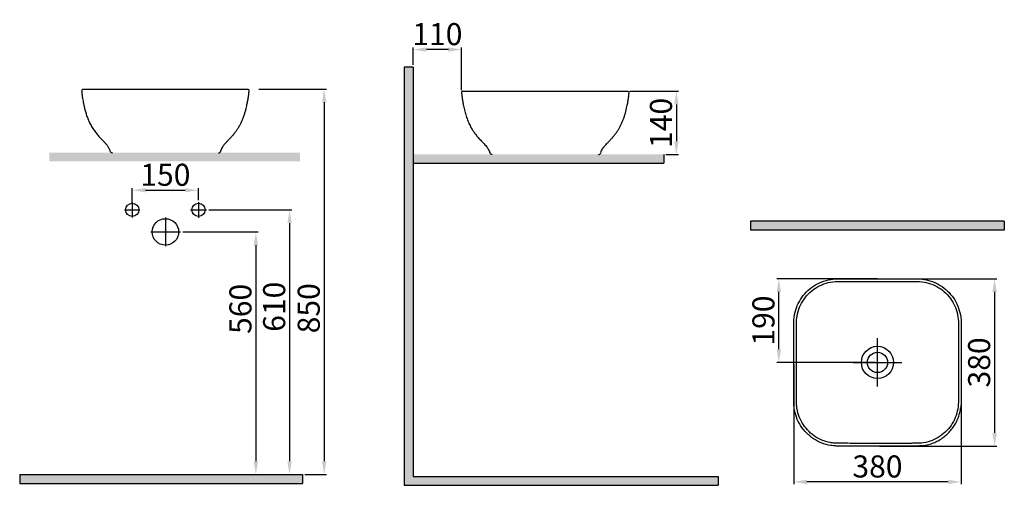
# Model space of a CAD drawing. Units: millimetres. Extents: x 100 to 2332, y -202 to 853.
import ezdxf
from ezdxf.lldxf.tags import DXFTag

# ---------------------------------------------------------------- set-up
doc = ezdxf.new("R2010")
doc.units = ezdxf.units.MM
doc.header["$LTSCALE"] = 30
doc.layers.add('10', color=7, linetype='Continuous')
doc.layers.add('20', color=7, linetype='Continuous', true_color=0xffffff)
doc.styles.add('ISO Proportional', font='isocpeur.ttf')
tags = doc.linetypes.add('CENTER', pattern=[2, 1.25, -0.25, 0.25, -0.25]).pattern_tags.tags
tags[10:11] = [DXFTag(74, 4), DXFTag(75, 0), DXFTag(340, '0'), DXFTag(46, 0.0), DXFTag(50, 0.0), DXFTag(44, 0.0), DXFTag(45, 0.0)]
tags[8:9] = [DXFTag(74, 4), DXFTag(75, 0), DXFTag(340, '0'), DXFTag(46, 0.0), DXFTag(50, 0.0), DXFTag(44, 0.0), DXFTag(45, 0.0)]
tags[6:7] = [DXFTag(74, 4), DXFTag(75, 0), DXFTag(340, '0'), DXFTag(46, 0.0), DXFTag(50, 0.0), DXFTag(44, 0.0), DXFTag(45, 0.0)]
tags[4:5] = [DXFTag(74, 4), DXFTag(75, 0), DXFTag(340, '0'), DXFTag(46, 0.0), DXFTag(50, 0.0), DXFTag(44, 0.0), DXFTag(45, 0.0)]
doc.dimstyles.new('BİEN_kat', dxfattribs={"dimscale": 0, "dimtxt": 50, "dimasz": 30, "dimexe": 5, "dimexo": 5, "dimgap": 10, "dimtad": 1, "dimdec": 0, "dimzin": 9, "dimdsep": 46, "dimtxsty": 'ISO Proportional', "dimcen": 5, "dimadec": 1, "dimazin": 2, "dimtfac": 1, "dimtdec": 0, "dimtofl": 0, "dimtmove": 0, "dimatfit": 2, "dimfxl": 1, "dimtolj": 1, "dimtzin": 0, "dimarcsym": 1})

# ---------------------------------------------------------------- blocks, each defined once
blk = doc.blocks.new('*D101')
at = {"color": 0, "lineweight": -2, "transparency": 16777216}
for p, q in [((1483.4, 691.2), (1593.5, 691.2)), ((1588.5, 661.2), (1588.5, 577.8)), ((1564.8, 547.8), (1593.5, 547.8))]:
    blk.add_line(p, q, dxfattribs=at)
at = {"color": 0, "transparency": 16777216}
for points in [[(1583.5, 661.2), (1593.5, 661.2), (1588.5, 691.2)], [(1583.5, 577.8), (1593.5, 577.8), (1588.5, 547.8)]]:
    blk.add_solid(points, dxfattribs=at)
at = {"layer": 'Defpoints', "color": 0, "transparency": 16777216}
for p in [(1478.4, 691.2), (1559.8, 547.8), (1588.5, 547.8)]:
    blk.add_point(p, dxfattribs=at)
at = {"color": 0, "lineweight": 9, "transparency": 16777216, "insert": (1553.5, 619.5), "char_height": 50, "attachment_point": 5, "rotation": 90, "style": 'ISO Proportional'}
blk.add_mtext('\\A1;140', dxfattribs=at)
blk = doc.blocks.new('*D102')
at = {"color": 0, "lineweight": -2, "transparency": 16777216}
for p, q in [((642.4, 696.2), (795.4, 696.2)), ((790.4, 666.2), (790.4, -147.8)), ((746.5, -177.8), (795.4, -177.8))]:
    blk.add_line(p, q, dxfattribs=at)
at = {"color": 0, "transparency": 16777216}
for points in [[(785.4, 666.2), (795.4, 666.2), (790.4, 696.2)], [(785.4, -147.8), (795.4, -147.8), (790.4, -177.8)]]:
    blk.add_solid(points, dxfattribs=at)
at = {"layer": 'Defpoints', "color": 0, "transparency": 16777216}
for p in [(637.4, 696.2, 0), (741.5, -177.8), (790.4, -177.8)]:
    blk.add_point(p, dxfattribs=at)
at = {"color": 0, "lineweight": 9, "transparency": 16777216, "insert": (755.4, 199.2), "char_height": 50, "attachment_point": 5, "rotation": 90, "style": 'ISO Proportional'}
blk.add_mtext('\\A1;850', dxfattribs=at)
blk = doc.blocks.new('*D103')
at = {"color": 0, "lineweight": -2, "transparency": 16777216}
for p, q in [((469.8, 372.2), (640.6, 372.2)), ((635.6, 342.2), (635.6, -147.8)), ((425.9, -177.8), (640.6, -177.8))]:
    blk.add_line(p, q, dxfattribs=at)
at = {"color": 0, "transparency": 16777216}
for points in [[(630.6, 342.2), (640.6, 342.2), (635.6, 372.2)], [(630.6, -147.8), (640.6, -147.8), (635.6, -177.8)]]:
    blk.add_solid(points, dxfattribs=at)
at = {"layer": 'Defpoints', "color": 0, "transparency": 16777216}
for p in [(464.8, 372.2), (420.9, -177.8), (635.6, -177.8)]:
    blk.add_point(p, dxfattribs=at)
at = {"color": 0, "lineweight": 9, "transparency": 16777216, "insert": (600.6, 197.8), "char_height": 50, "attachment_point": 5, "rotation": 90, "style": 'ISO Proportional'}
blk.add_mtext('\\A1;560', dxfattribs=at)
blk = doc.blocks.new('*D104')
at = {"color": 0, "lineweight": -2, "transparency": 16777216}
for p, q in [((528.7, 422.2), (717, 422.2)), ((712, 392.2), (712, -147.8)), ((430.9, -177.8), (717, -177.8))]:
    blk.add_line(p, q, dxfattribs=at)
at = {"color": 0, "transparency": 16777216}
for points in [[(707, 392.2), (717, 392.2), (712, 422.2)], [(707, -147.8), (717, -147.8), (712, -177.8)]]:
    blk.add_solid(points, dxfattribs=at)
at = {"layer": 'Defpoints', "color": 0, "transparency": 16777216}
for p in [(523.7, 422.2), (425.9, -177.8), (712, -177.8)]:
    blk.add_point(p, dxfattribs=at)
at = {"color": 0, "lineweight": 9, "transparency": 16777216, "insert": (677, 202.6), "char_height": 50, "attachment_point": 5, "rotation": 90, "style": 'ISO Proportional'}
blk.add_mtext('\\A1;610', dxfattribs=at)
blk = doc.blocks.new('*D105')
at = {"color": 0, "lineweight": -2, "transparency": 16777216}
for p, q in [((355.5, 437.2), (355.5, 471.8)), ((505.5, 444.6), (505.5, 471.8)), ((385.5, 466.8), (475.5, 466.8))]:
    blk.add_line(p, q, dxfattribs=at)
at = {"color": 0, "transparency": 16777216}
for points in [[(385.5, 471.8), (385.5, 461.8), (355.5, 466.8)], [(475.5, 471.8), (475.5, 461.8), (505.5, 466.8)]]:
    blk.add_solid(points, dxfattribs=at)
at = {"layer": 'Defpoints', "color": 0, "transparency": 16777216}
for p in [(505.5, 466.8), (355.5, 432.2), (505.5, 439.6)]:
    blk.add_point(p, dxfattribs=at)
at = {"color": 0, "lineweight": 9, "transparency": 16777216, "insert": (430.5, 501.8), "char_height": 50, "attachment_point": 5, "style": 'ISO Proportional'}
blk.add_mtext('\\A1;150', dxfattribs=at)
blk = doc.blocks.new('*D114')
at = {"color": 0, "lineweight": -2, "transparency": 16777216}
for p, q in [((2049.2, 266.2), (2314.6, 266.2)), ((2309.6, 236.2), (2309.6, -83.4)), ((2049.2, -113.4), (2314.6, -113.4))]:
    blk.add_line(p, q, dxfattribs=at)
at = {"color": 0, "transparency": 16777216}
for points in [[(2304.6, 236.2), (2314.6, 236.2), (2309.6, 266.2)], [(2304.6, -83.4), (2314.6, -83.4), (2309.6, -113.4)]]:
    blk.add_solid(points, dxfattribs=at)
at = {"layer": 'Defpoints', "color": 0, "transparency": 16777216}
for p in [(2044.2, 266.2), (2044.2, -113.4), (2309.6, -113.4)]:
    blk.add_point(p, dxfattribs=at)
at = {"color": 0, "lineweight": 9, "transparency": 16777216, "insert": (2274.6, 76.4), "char_height": 50, "attachment_point": 5, "rotation": 90, "style": 'ISO Proportional'}
blk.add_mtext('\\A1;380', dxfattribs=at)
blk = doc.blocks.new('*D115')
at = {"color": 0, "lineweight": -2, "transparency": 16777216}
for p, q in [((1854.4, 71.4), (1854.4, -199.5)), ((2234, 71.4), (2234, -199.5)), ((2204, -194.5), (1884.4, -194.5))]:
    blk.add_line(p, q, dxfattribs=at)
at = {"color": 0, "transparency": 16777216}
for points in [[(1884.4, -189.5), (1884.4, -199.5), (1854.4, -194.5)], [(2204, -189.5), (2204, -199.5), (2234, -194.5)]]:
    blk.add_solid(points, dxfattribs=at)
at = {"layer": 'Defpoints', "color": 0, "transparency": 16777216}
for p in [(1854.4, 76.4), (2234, 76.4), (1854.4, -194.5)]:
    blk.add_point(p, dxfattribs=at)
at = {"color": 0, "lineweight": 9, "transparency": 16777216, "insert": (2044.2, -159.5), "char_height": 50, "attachment_point": 5, "style": 'ISO Proportional'}
blk.add_mtext('\\A1;380', dxfattribs=at)
blk = doc.blocks.new('*D116')
at = {"color": 0, "lineweight": -2, "transparency": 16777216}
for p, q in [((2044.2, 266.2), (1815.8, 266.2)), ((1820.8, 106.4), (1820.8, 236.2)), ((2039.2, 76.4), (1815.8, 76.4))]:
    blk.add_line(p, q, dxfattribs=at)
at = {"color": 0, "transparency": 16777216}
for points in [[(1815.8, 236.2), (1825.8, 236.2), (1820.8, 266.2)], [(1815.8, 106.4), (1825.8, 106.4), (1820.8, 76.4)]]:
    blk.add_solid(points, dxfattribs=at)
at = {"layer": 'Defpoints', "color": 0, "transparency": 16777216}
for p in [(1820.8, 266.2), (2049.2, 266.2), (2044.2, 76.4)]:
    blk.add_point(p, dxfattribs=at)
at = {"color": 0, "lineweight": 9, "transparency": 16777216, "insert": (1785.8, 171.3), "char_height": 50, "attachment_point": 5, "rotation": 90, "style": 'ISO Proportional'}
blk.add_mtext('\\A1;190', dxfattribs=at)
blk = doc.blocks.new('*D117')
at = {"color": 0, "lineweight": -2, "transparency": 16777216}
for p, q in [((991.9, 751.1), (991.9, 790.7)), ((1071.8, 785.7), (1021.9, 785.7)), ((1101.8, 693.3), (1101.8, 790.7))]:
    blk.add_line(p, q, dxfattribs=at)
at = {"color": 0, "transparency": 16777216}
for points in [[(1021.9, 790.7), (1021.9, 780.7), (991.9, 785.7)], [(1071.8, 790.7), (1071.8, 780.7), (1101.8, 785.7)]]:
    blk.add_solid(points, dxfattribs=at)
at = {"layer": 'Defpoints', "color": 0, "transparency": 16777216}
for p in [(991.9, 785.7), (991.9, 746.1, 0), (1101.8, 688.3)]:
    blk.add_point(p, dxfattribs=at)
at = {"color": 0, "lineweight": 9, "transparency": 16777216, "insert": (1046.9, 820.7), "char_height": 50, "attachment_point": 5, "style": 'ISO Proportional'}
blk.add_mtext('\\A1;110', dxfattribs=at)

msp = doc.modelspace()

# ---------------------------------------------------------------- hatches: boundary and pattern name
for color, points in [(0, [(991.9, 746.1), (971.9, 746.1), (971.9, -202.2), (1683, -202.2), (1683, -182.2), (991.9, -182.2)]), (0, [(735.8, 532.2), (735.8, 552.2), (167.9, 552.2), (167.9, 532.2)]), (0, [(1559.8, 527.8), (1559.8, 547.8), (991.9, 547.8), (991.9, 527.8)]), (7, [(2331.7, 376.3), (2331.7, 396.3), (1756.7, 396.3), (1756.7, 376.3)]), (7, [(100.4, -177.8), (100.4, -197.8), (741.5, -197.8), (741.5, -177.8)])]:
    msp.add_hatch(color=color).paths.add_polyline_path(points)

# ---------------------------------------------------------------- linework, layer by layer
at = {"color": 0}
for p, q in [((971.9, 746.1, 0), (971.9, -202.2, 0)), ((991.9, 746.1, 0), (971.9, 746.1, 0)), ((991.9, 746.1, 0), (991.9, -182.2, 0)), ((1559.8, 547.8), (1559.8, 527.8)), ((991.9, 527.8), (1559.8, 527.8))]:
    msp.add_line(p, q, dxfattribs=at)
at = {"color": 7}
for p, q in [((2331.7, 396.3), (1756.7, 396.3)), ((1756.7, 396.3), (1756.7, 376.3)), ((2331.7, 396.3), (2331.7, 376.3)), ((2331.7, 376.3), (1756.7, 376.3)), ((100.4, -177.8), (741.5, -177.8)), ((100.4, -177.8), (100.4, -197.8)), ((741.5, -177.8), (741.5, -197.8)), ((100.4, -197.8), (741.5, -197.8)), ((991.9, -182.2), (1683, -182.2)), ((1683, -182.2), (1683, -202.2)), ((971.9, -202.2), (1683, -202.2))]:
    msp.add_line(p, q, dxfattribs=at)
at = {"color": 0, "lineweight": 30}
for centre, radius in [((355.5, 422.2), 15), ((505.5, 422.2), 15), ((430.5, 372.2), 30)]:
    msp.add_circle(centre, radius, dxfattribs=at)
at = {"layer": '10', "color": 0, "linetype": 'CENTER'}
for p, q in [((355.5, 439.1), (355.5, 404.7)), ((505.5, 439.6), (505.5, 404.3)), ((338, 422.2), (372.7, 422.2)), ((430.5, 404.9), (430.5, 339.7)), ((487.5, 422.2), (523.7, 422.2))]:
    msp.add_line(p, q, dxfattribs=at)
at = {"layer": '10', "color": 7, "linetype": 'CENTER'}
msp.add_line((397.6, 372.2), (464.8, 372.2), dxfattribs=at)
at = {"layer": '20', "color": 0, "linetype": 'CENTER', "lineweight": 30}
for p, q in [((2044.2, 21.5), (2044.2, 131.3)), ((2044.2, 21.7), (2044.2, 131.1)), ((1989.3, 76.4), (2099.1, 76.4)), ((1989.5, 76.4), (2098.9, 76.4))]:
    msp.add_line(p, q, dxfattribs=at)
at = {"layer": '20', "color": 0, "linetype": 'Continuous', "lineweight": 30}
for radius in [36.5, 23]:
    msp.add_circle((2044.2, 76.4), radius, dxfattribs=at)
for centre, major_axis, ratio, start_param, end_param in [((243.7, 692.7), (0, 3), 1, 0.001502, 1.644688), ((617.3, 692.7), (0, -3), 1, 1.495566, 3.140801), ((1104.7, 688.3), (0, 3), 0.980824, 0.000938, 1.659098), ((1478.4, 688.2), (0, -3), 0.974659, 1.47575, 3.14047), ((310.4, 558.2), (0, 6.6), 0.909429, 1.851826, 3.12858), ((550.6, 558.2), (0, -7.23), 0.830226, 0.019329, 1.289669), ((1411.6, 553.7), (0, -6.51), 0.921392, 0.017973, 1.291071)]:
    msp.add_ellipse(centre, major_axis=major_axis, ratio=ratio, start_param=start_param, end_param=end_param, dxfattribs=at)
at = {"layer": '20', "color": 0, "linetype": 'Continuous', "lineweight": 30, "extrusion": (0, 0, -1)}
msp.add_ellipse((1171.4, 553.8), major_axis=(0, -6.15), ratio=0.974812, start_param=0.014677, end_param=1.290296, dxfattribs=at)
at = {"layer": '20', "color": 0, "linetype": 'Continuous', "lineweight": 30}
msp.add_open_spline([(240.7, 692.4), (240.7, 692.4), (240.7, 692.4), (240.7, 692.4)], degree=3, dxfattribs=at)
for points, knots in [([(240.8, 692.4), (240.8, 692.3), (240.8, 692), (240.8, 691.5), (240.9, 690.8), (240.9, 690), (241, 689.2), (241.1, 688.4), (241.1, 687.5), (241.2, 686.7), (241.3, 685.9), (241.4, 685.1), (241.5, 684.5), (241.5, 684), (241.6, 683.6), (241.7, 683.1), (241.7, 682.6), (241.8, 681.6), (242.1, 679.7), (242.6, 676.4), (243.4, 671.6), (244.5, 665.8), (245.9, 659.1), (247.7, 651.4), (249.9, 643), (252.8, 634.1), (256.3, 624.9), (260.7, 615.7), (266, 606.8), (270.9, 599.8), (275, 594.6), (278.2, 590.7), (281.4, 587.2), (284.3, 584), (286.8, 581.5), (288.7, 579.5), (290.2, 578), (291.4, 576.7), (292.7, 575.4), (293.8, 574.1), (294.7, 573.1), (295.6, 572.1), (296.9, 570.6), (298.4, 568.6), (300.1, 566.2), (301.9, 563.3), (303, 561.1), (304.6, 556.5)], [0, 0, 0, 0, 0.017722, 0.066309, 0.109816, 0.148251, 0.181627, 0.209965, 0.230652, 0.247539, 0.260687, 0.270225, 0.273738, 0.276525, 0.278775, 0.279807, 0.282538, 0.285836, 0.292234, 0.307661, 0.328101, 0.35358, 0.383466, 0.413939, 0.453776, 0.493539, 0.533236, 0.578236, 0.622626, 0.663517, 0.686162, 0.707396, 0.727217, 0.745619, 0.762409, 0.772324, 0.782251, 0.792572, 0.803617, 0.819919, 0.83847, 0.859613, 0.883378, 0.909668, 0.938384, 0.969496, 1, 1, 1, 1]), ([(243.8, 695.7), (243.8, 695.7), (244, 695.7), (244.7, 695.7), (245.3, 695.7), (247.5, 695.7), (249.6, 695.7), (255.2, 695.7), (258.7, 695.7), (266.7, 695.7), (271.2, 695.7), (281.4, 695.7), (286.9, 695.7), (298.7, 695.7), (305, 695.7), (317.9, 695.7), (324.6, 695.7), (338.2, 695.7), (345, 695.7), (379.3, 695.7), (406.6, 695.7), (461.4, 695.7), (488.7, 695.7), (519.5, 695.7), (523, 695.7), (529.8, 695.7), (533.2, 695.7), (543.5, 695.7), (550.1, 695.7), (562.8, 695.7), (569, 695.7), (580.4, 695.7), (585.7, 695.7), (595.2, 695.7), (599.4, 695.7), (606.6, 695.7), (609.6, 695.7), (614.1, 695.7), (615.7, 695.7), (617.3, 695.7), (617.3, 695.7), (617.3, 695.7), (617.3, 695.7), (617.3, 695.7)], [0, 0, 0, 0, 0.018357, 0.018357, 0.036715, 0.036715, 0.073429, 0.073429, 0.110144, 0.110144, 0.146859, 0.146859, 0.183573, 0.183573, 0.220288, 0.220288, 0.257003, 0.257003, 0.293718, 0.293718, 0.440576, 0.440576, 0.587435, 0.587435, 0.605792, 0.605792, 0.62415, 0.62415, 0.660864, 0.660864, 0.697579, 0.697579, 0.734294, 0.734294, 0.771008, 0.771008, 0.807723, 0.807723, 0.844438, 0.844438, 0.881153, 0.881153, 1, 1, 1, 1]), ([(556.4, 556.2), (559.8, 564.3), (560.8, 566), (562.3, 568.1), (563.3, 569.4), (563.9, 570.2), (564, 570.4), (564.3, 570.7), (564.9, 571.4), (565.9, 572.6), (567.5, 574.4), (569.1, 576.1), (571, 578.1), (573.1, 580.3), (575.1, 582.4), (576.7, 584.1), (578.4, 585.9), (580.2, 587.8), (582, 589.8), (584.6, 592.8), (587.9, 596.9), (591.9, 602.2), (596, 608.3), (599.7, 614.8), (603.2, 621.7), (606.3, 628.9), (609.1, 636.6), (611.5, 644.3), (613.3, 651.5), (614.8, 657.8), (616, 663.3), (616.9, 667.9), (617.5, 671.3), (618, 673.7), (618.3, 675.5), (618.5, 677.1), (618.8, 678.9), (619.1, 680.7), (619.3, 682.6), (619.5, 684.4), (619.7, 686.1), (619.9, 687.7), (620, 689.3), (620.1, 690.8), (620.2, 691.8), (620.2, 692.3), (620.2, 692.4)], [0, 0, 0, 0, 0.012869, 0.025097, 0.037418, 0.049313, 0.062901, 0.076679, 0.090274, 0.132179, 0.156884, 0.181679, 0.206411, 0.234412, 0.247392, 0.259851, 0.271945, 0.283855, 0.295781, 0.307939, 0.333741, 0.361841, 0.392246, 0.424943, 0.456182, 0.489273, 0.524221, 0.5591, 0.590324, 0.617347, 0.640759, 0.660568, 0.676784, 0.684404, 0.691701, 0.700227, 0.710671, 0.728218, 0.750342, 0.77729, 0.809204, 0.84617, 0.888242, 0.935457, 0.987841, 1, 1, 1, 1]), ([(620.3, 692.4), (620.3, 692.4), (620.3, 692.4), (620.3, 692.4), (620.3, 692.4), (620.3, 692.4), (620.3, 692.4), (620.3, 692.4)], [0, 0, 0, 0, 0.516337, 0.516337, 0.840067, 0.840067, 1, 1, 1, 1]), ([(1101.8, 688), (1101.8, 687.9), (1101.8, 687.6), (1101.8, 687), (1101.9, 686.3), (1102, 685.5), (1102, 684.7), (1102.1, 684), (1102.2, 683.2), (1102.2, 682.4), (1102.3, 681.5), (1102.4, 680.7), (1102.5, 680), (1102.6, 679.3), (1102.7, 678.6), (1102.8, 677.4), (1103.2, 675.2), (1103.6, 672), (1104.3, 667.9), (1105.2, 663.1), (1106.3, 657.7), (1108, 650), (1110.4, 640.4), (1113.9, 629.2), (1118.2, 618.4), (1122.9, 609.2), (1127.7, 601.3), (1132.5, 594.5), (1138.1, 587.6), (1144.4, 580.6), (1151.3, 573.6), (1155.8, 568.5), (1158.1, 565.9)], [0, 0, 0, 0, 0.0259, 0.082211, 0.132665, 0.177274, 0.209998, 0.238691, 0.263376, 0.284089, 0.300884, 0.313868, 0.321235, 0.326791, 0.329036, 0.335785, 0.344919, 0.364421, 0.38531, 0.410526, 0.440056, 0.471253, 0.533117, 0.594257, 0.654684, 0.714372, 0.755166, 0.798654, 0.844875, 0.893859, 0.945573, 1, 1, 1, 1]), ([(1104.7, 691.3), (1104.7, 691.3), (1104.7, 691.3), (1104.7, 691.3), (1104.8, 691.3), (1104.8, 691.3), (1104.8, 691.3), (1105.3, 691.3), (1105.7, 691.3), (1107.4, 691.3), (1109.3, 691.3), (1114.5, 691.3), (1117.8, 691.3), (1125.6, 691.3), (1130, 691.3), (1140, 691.3), (1145.5, 691.3), (1157.3, 691.3), (1163.5, 691.3), (1176.6, 691.3), (1183.3, 691.3), (1197, 691.3), (1203.9, 691.3), (1238.7, 691.2), (1266.5, 691.2), (1322.1, 691.2), (1349.9, 691.2), (1381.2, 691.2), (1384.7, 691.2), (1391.6, 691.2), (1395, 691.2), (1405.1, 691.2), (1411.7, 691.2), (1424.6, 691.2), (1430.6, 691.2), (1441.9, 691.2), (1447.3, 691.2), (1456.7, 691.2), (1460.8, 691.2), (1467.9, 691.2), (1470.9, 691.2), (1475.3, 691.2), (1476.8, 691.2), (1478.4, 691.2), (1478.3, 691.2), (1478.3, 691.2), (1478.3, 691.2), (1478.4, 691.2)], [0, 0, 0, 0, 0.019322, 0.019322, 0.14539, 0.14539, 0.161148, 0.161148, 0.176907, 0.176907, 0.208423, 0.208423, 0.23994, 0.23994, 0.271457, 0.271457, 0.302974, 0.302974, 0.334491, 0.334491, 0.366008, 0.366008, 0.397525, 0.397525, 0.523592, 0.523592, 0.64966, 0.64966, 0.665418, 0.665418, 0.681177, 0.681177, 0.712694, 0.712694, 0.744211, 0.744211, 0.775728, 0.775728, 0.807245, 0.807245, 0.838761, 0.838761, 0.870278, 0.870278, 0.901795, 0.901795, 1, 1, 1, 1]), ([(1424.9, 565.8), (1426.8, 568), (1430.5, 572.3), (1436.3, 578), (1441.4, 583.5), (1446, 588.8), (1450.3, 594.2), (1454.4, 599.9), (1458.1, 605.7), (1461.5, 611.7), (1464.6, 618.2), (1467.5, 625.1), (1470.1, 632.3), (1472.4, 639.5), (1474.2, 646.5), (1475.8, 653.1), (1477.1, 659.1), (1478, 663.5), (1478.5, 666.5), (1478.8, 668.3), (1479.1, 669.9), (1479.3, 671.3), (1479.5, 672.4), (1479.7, 673.5), (1479.9, 674.9), (1480.1, 676.4), (1480.3, 678.1), (1480.5, 679.6), (1480.7, 681.2), (1480.8, 682.6), (1481, 684), (1481.1, 685.3), (1481.2, 686.6), (1481.2, 687.5), (1481.3, 687.9), (1481.3, 687.9)], [0, 0, 0, 0, 0.04646, 0.088814, 0.127105, 0.161741, 0.196989, 0.234372, 0.268118, 0.303421, 0.340282, 0.378722, 0.418741, 0.458403, 0.494206, 0.531, 0.562431, 0.588513, 0.599553, 0.609263, 0.617832, 0.624579, 0.632226, 0.64109, 0.651378, 0.671114, 0.695171, 0.72374, 0.756936, 0.794835, 0.837487, 0.884929, 0.937185, 0.994274, 1, 1, 1, 1]), ([(1158.1, 565.9), (1159.1, 564.6), (1160.8, 562.4), (1163, 558.8), (1164.6, 555.4), (1165.3, 553.1), (1165.6, 552.2)], [0, 0, 0, 0, 0.280151, 0.551782, 0.817183, 1, 1, 1, 1]), ([(1417.4, 552.1), (1417.7, 553.1), (1418.4, 555.4), (1420.1, 559), (1422.5, 562.7), (1424.2, 564.9), (1424.9, 565.8)], [0, 0, 0, 0, 0.184406, 0.449034, 0.720112, 1, 1, 1, 1]), ([(2044.2, -113.4), (2015.9, -113.4), (1987.7, -113.3), (1955.9, -113.3), (1952.4, -113.3), (1945.3, -112.9), (1941.8, -112.5), (1931.3, -110.8), (1924.6, -108.9), (1911.5, -103.8), (1905.2, -100.5), (1893.5, -92.7), (1888.1, -88.3), (1878.2, -78.2), (1873.8, -72.6), (1866.3, -60.7), (1863.1, -54.4), (1858.2, -41.1), (1856.5, -34.3), (1855, -23.9), (1854.7, -20.4), (1854.4, -13.3), (1854.5, -9.7), (1854.4, 22.2), (1854.4, 50.6), (1854.4, 93.2), (1854.4, 107.4), (1854.4, 128.7), (1854.4, 135.8), (1854.5, 150), (1854.4, 157.1), (1854.5, 167.7), (1854.6, 171.3), (1855.2, 178.3), (1855.7, 181.7), (1857.7, 192.1), (1859.8, 198.9), (1865.4, 211.8), (1868.8, 218), (1876.9, 229.4), (1881.6, 234.8), (1891.9, 244.3), (1897.6, 248.5), (1909.8, 255.8), (1916.2, 258.7), (1929.5, 263.1), (1936.5, 264.7), (1950.4, 266.3), (1957.4, 266.1), (1992.4, 266.2), (2020.3, 266.2), (2062.2, 266.2), (2076.2, 266.2), (2097.2, 266.2), (2104.1, 266.2), (2118.1, 266.1), (2125.1, 266.2), (2135.6, 266.1), (2139.1, 266), (2146.1, 265.4), (2149.5, 264.9), (2159.7, 262.9), (2166.3, 260.9), (2179.1, 255.5), (2185.2, 252.1), (2196.6, 244.2), (2201.9, 239.6), (2211.4, 229.5), (2215.6, 224), (2222.8, 212.2), (2225.8, 205.8), (2230.4, 192.8), (2232.1, 186.1), (2233.5, 175.7), (2233.7, 172.2), (2233.9, 165.2), (2233.9, 161.7), (2234, 130.3), (2234, 102.3), (2234, 46.3), (2234, 18.4), (2233.9, -13.1), (2233.9, -16.6), (2233.5, -22.6), (2233.2, -25.1), (2232.8, -27.7)], [0, 0, 0, 0, 0.075662, 0.075662, 0.085119, 0.085119, 0.094577, 0.094577, 0.113492, 0.113492, 0.132408, 0.132408, 0.151323, 0.151323, 0.170239, 0.170239, 0.189154, 0.189154, 0.208069, 0.208069, 0.217527, 0.217527, 0.226985, 0.226985, 0.302646, 0.302646, 0.340477, 0.340477, 0.359392, 0.359392, 0.378308, 0.378308, 0.387766, 0.387766, 0.397223, 0.397223, 0.416139, 0.416139, 0.435054, 0.435054, 0.453969, 0.453969, 0.472885, 0.472885, 0.4918, 0.4918, 0.510716, 0.510716, 0.529631, 0.529631, 0.605293, 0.605293, 0.643123, 0.643123, 0.662039, 0.662039, 0.680954, 0.680954, 0.690412, 0.690412, 0.699869, 0.699869, 0.718785, 0.718785, 0.7377, 0.7377, 0.756616, 0.756616, 0.775531, 0.775531, 0.794446, 0.794446, 0.813362, 0.813362, 0.82282, 0.82282, 0.832277, 0.832277, 0.907939, 0.907939, 0.9836, 0.9836, 0.993058, 0.993058, 1, 1, 1, 1]), ([(1860.6, 76.4), (1860.6, 50), (1860.6, 23.5), (1860.7, -6.3), (1860.7, -9.6), (1860.8, -16.2), (1860.9, -19.5), (1861.9, -29.4), (1863.3, -36), (1867.5, -48.8), (1870.3, -54.9), (1877.1, -66.5), (1881.1, -71.9), (1890.1, -81.6), (1895.2, -86.1), (1906.1, -93.8), (1911.9, -97), (1924.2, -102.2), (1930.7, -104.2), (1940.4, -106), (1943.7, -106.4), (1950.4, -107), (1953.7, -107), (1970.6, -107), (1984, -107.1), (2010.9, -107.2), (2024.4, -107.2), (2064.8, -107.2), (2091.7, -107.1), (2122, -107.1), (2125.3, -107), (2132.1, -107), (2135.4, -107.1), (2145.5, -106.5), (2152.3, -105.4), (2165.2, -101.8), (2171.4, -99.4), (2183.5, -93.1), (2189, -89.3), (2199.3, -80.7), (2204.1, -75.7), (2212.2, -65.1), (2215.7, -59.3), (2221.5, -47.1), (2223.7, -40.7), (2226.7, -27.6), (2227.5, -20.9), (2227.7, -10.7), (2227.6, -7.3), (2227.7, -0.5), (2227.7, 2.8), (2227.7, 13), (2227.7, 19.8), (2227.8, 40.2), (2227.8, 53.7), (2227.8, 94.4), (2227.8, 121.6), (2227.7, 152.1), (2227.7, 155.5), (2227.6, 162.2), (2227.7, 165.6), (2227.4, 175.8), (2226.4, 182.6), (2223, 195.9), (2220.6, 202.3), (2214.4, 214.5), (2210.6, 220.3), (2202, 230.9), (2197.1, 235.7), (2186.2, 244.1), (2180.4, 247.7), (2168.1, 253.6), (2161.5, 255.9), (2148.2, 259), (2141.5, 259.8), (2131.1, 259.9), (2127.7, 259.9), (2120.8, 259.9), (2117.3, 259.9), (2107, 259.9), (2100.1, 260), (2079.4, 260), (2065.6, 260), (2024.1, 260), (1996.5, 260), (1965.5, 259.9), (1962, 259.9), (1955.1, 259.9), (1951.7, 259.9), (1941.3, 259.2), (1934.4, 257.9), (1921, 253.9), (1914.6, 251.2), (1902.5, 244.3), (1896.8, 240.2), (1886.5, 230.9), (1881.8, 225.6), (1873.8, 214.2), (1870.5, 208.2), (1865.1, 195.2), (1863.2, 188.5), (1861.5, 178.2), (1861.1, 174.8), (1860.7, 167.8), (1860.7, 164.3), (1860.7, 146.7), (1860.6, 132.6), (1860.6, 111.6), (1860.6, 104.5), (1860.6, 94), (1860.6, 90.5), (1860.6, 85.2), (1860.6, 82.6), (1860.6, 79.9), (1860.6, 78.2), (1860.6, 77.2), (1860.6, 76.4)], [0, 0, 0, 0, 0.0625, 0.0625, 0.070313, 0.070313, 0.078125, 0.078125, 0.09375, 0.09375, 0.109375, 0.109375, 0.125, 0.125, 0.140625, 0.140625, 0.15625, 0.15625, 0.171875, 0.171875, 0.179688, 0.179688, 0.1875, 0.1875, 0.21875, 0.21875, 0.25, 0.25, 0.3125, 0.3125, 0.320313, 0.320313, 0.328125, 0.328125, 0.34375, 0.34375, 0.359375, 0.359375, 0.375, 0.375, 0.390625, 0.390625, 0.40625, 0.40625, 0.421875, 0.421875, 0.4375, 0.4375, 0.445313, 0.445313, 0.453125, 0.453125, 0.46875, 0.46875, 0.5, 0.5, 0.5625, 0.5625, 0.570313, 0.570313, 0.578125, 0.578125, 0.59375, 0.59375, 0.609375, 0.609375, 0.625, 0.625, 0.640625, 0.640625, 0.65625, 0.65625, 0.671875, 0.671875, 0.6875, 0.6875, 0.695313, 0.695313, 0.703125, 0.703125, 0.71875, 0.71875, 0.75, 0.75, 0.8125, 0.8125, 0.820313, 0.820313, 0.828125, 0.828125, 0.84375, 0.84375, 0.859375, 0.859375, 0.875, 0.875, 0.890625, 0.890625, 0.90625, 0.90625, 0.921875, 0.921875, 0.929688, 0.929688, 0.9375, 0.9375, 0.96875, 0.96875, 0.984375, 0.984375, 0.992188, 0.992188, 0.996094, 0.998047, 0.998047, 1, 1, 1, 1]), ([(2145.3, -112.6), (2147.6, -112.3), (2150.4, -111.9), (2155.1, -111.1), (2160.6, -109.7), (2166.1, -108), (2171.4, -106), (2176.6, -103.7), (2181.7, -101.1), (2186.7, -98.2), (2191.5, -95), (2196.1, -91.5), (2200.5, -87.8), (2204.7, -83.9), (2208.6, -79.7), (2212.3, -75.3), (2215.7, -70.7), (2218.9, -65.9), (2221.8, -61), (2224.4, -55.8), (2226.7, -50.6), (2228.7, -45.2), (2230.4, -39.7), (2231.7, -34.1), (2232.6, -29.5), (2232.9, -26.7), (2233, -25.9)], [0, 0, 0, 0, 0.020454, 0.06426, 0.107771, 0.151126, 0.194441, 0.237821, 0.281349, 0.325138, 0.369115, 0.412671, 0.456308, 0.499998, 0.543699, 0.587374, 0.630989, 0.674496, 0.717985, 0.761718, 0.805539, 0.849356, 0.893078, 0.93663, 0.979995, 1, 1, 1, 1]), ([(2145.3, -112.6), (2142.7, -112.9), (2140.1, -113.1), (2134, -113.3), (2130.5, -113.3), (2113.3, -113.3), (2099.4, -113.4), (2078.7, -113.4), (2071.8, -113.4), (2061.5, -113.4), (2056.3, -113.4), (2051.1, -113.4), (2047.6, -113.4), (2045.9, -113.4), (2044.2, -113.4)], [0, 0, 0, 0, 0.077869, 0.077869, 0.180328, 0.180328, 0.590164, 0.590164, 0.795082, 0.795082, 0.897541, 0.94877, 0.94877, 1, 1, 1, 1])]:
    msp.add_open_spline(points, degree=3, knots=knots, dxfattribs=at)

# ---------------------------------------------------------------- dimensions: what is measured, and where the dimension line sits
at = {"color": 7, "lineweight": 9}
dim = msp.add_linear_dim(base=(991.9, 785.7), p1=(1101.8, 688.3), p2=(991.9, 746.1, 0), dimstyle='BİEN_kat', override={"dimscale": 1}, dxfattribs=at)
dim.commit()
dim.dimension.update_dxf_attribs({"geometry": '*D117', "text_midpoint": (1046.9, 820.7)})
at = {"color": 0, "lineweight": 9}
for base, p1, p2, text, picture, middle in [((790.4, -177.8), (637.4, 696.2, 0), (741.5, -177.8), '850', '*D102', (790.4, 199.2)), ((712, -177.8), (523.7, 422.2), (425.9, -177.8), '610', '*D104', (712, 202.6))]:
    dim = msp.add_linear_dim(base=base, p1=p1, p2=p2, angle=90, text=text, dimstyle='BİEN_kat', override={"dimscale": 1}, dxfattribs=at)
    dim.commit()
    dim.dimension.update_dxf_attribs({"geometry": picture, "text_midpoint": middle, "dimtype": 160})
dim = msp.add_linear_dim(base=(1588.5, 547.8), p1=(1478.4, 691.2), p2=(1559.8, 547.8), angle=90, text='140', dimstyle='BİEN_kat', override={"dimscale": 1}, dxfattribs=at)
dim.commit()
dim.dimension.update_dxf_attribs({"geometry": '*D101', "text_midpoint": (1553.5, 619.5)})
dim = msp.add_linear_dim(base=(505.5, 466.8), p1=(355.5, 432.2), p2=(505.5, 439.6), text='150', dimstyle='BİEN_kat', override={"dimscale": 1}, dxfattribs=at)
dim.commit()
dim.dimension.update_dxf_attribs({"geometry": '*D105', "text_midpoint": (430.5, 501.8)})
at = {"color": 7, "lineweight": 9}
dim = msp.add_linear_dim(base=(635.6, -177.8), p1=(464.8, 372.2), p2=(420.9, -177.8), angle=90, text='560', dimstyle='BİEN_kat', override={"dimscale": 1}, dxfattribs=at)
dim.commit()
dim.dimension.update_dxf_attribs({"geometry": '*D103', "text_midpoint": (635.6, 197.8), "dimtype": 160})
for base, p1, p2, text, picture, middle in [((1820.8, 266.2), (2044.2, 76.4), (2049.2, 266.2), '190', '*D116', (1785.8, 171.3)), ((2309.6, -113.4), (2044.2, 266.2), (2044.2, -113.4), '380', '*D114', (2274.6, 76.4))]:
    dim = msp.add_linear_dim(base=base, p1=p1, p2=p2, angle=90, text=text, dimstyle='BİEN_kat', override={"dimscale": 1}, dxfattribs=at)
    dim.commit()
    dim.dimension.update_dxf_attribs({"geometry": picture, "text_midpoint": middle})
dim = msp.add_linear_dim(base=(1854.4, -194.5), p1=(2234, 76.4), p2=(1854.4, 76.4), text='380', dimstyle='BİEN_kat', override={"dimscale": 1}, dxfattribs=at)
dim.commit()
dim.dimension.update_dxf_attribs({"geometry": '*D115', "text_midpoint": (2044.2, -159.5)})

doc.saveas('drawing.dxf')
